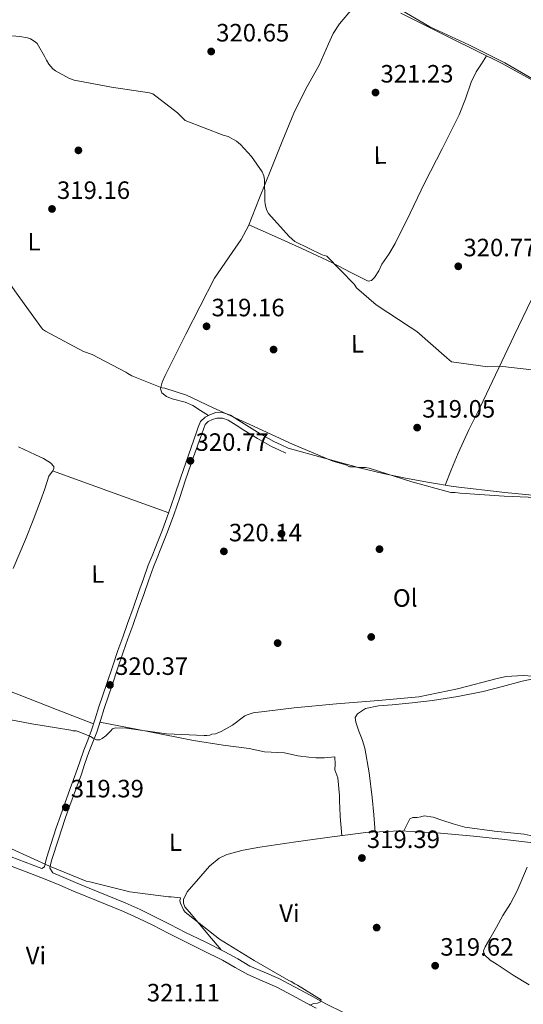
# Model space of a CAD drawing. Extents: x 580721 to 587665, y 687467 to 692178.
# Drawn here: x 581678 to 581879, y 688154 to 688547 of the extents above; entities that cross this region are included whole.
import ezdxf
from ezdxf.enums import TextEntityAlignment as Align

# ---------------------------------------------------------------- set-up
doc = ezdxf.new("R2010")
doc.units = 0
doc.header["$MEASUREMENT"] = 0
doc.linetypes.add('DGN Style 3', pattern=[109.21719200000001, 78.01228, -31.204912])
for name, color, linetype in [('Nivel 17', 7, 'Continuous'), ('Nivel 21', 7, 'Continuous'), ('Nivel 36', 7, 'Continuous'), ('Nivel 37', 7, 'Continuous'), ('Nivel 41', 7, 'Continuous'), ('Nivel 5', 7, 'Continuous'), ('Nivel 7', 7, 'Continuous')]:
    doc.layers.add(name, color=color, linetype=linetype)
doc.styles.add('Style-arial', font='arial.shx', dxfattribs={"bigfont": 'arialbig.shx'})
doc.styles.add('Style-arialn', font='arialn.shx', dxfattribs={"bigfont": 'arialnbig.shx'})

# ---------------------------------------------------------------- blocks, each defined once
blk = doc.blocks.new('5PATER_8')
at = {"layer": 'Nivel 7', "linetype": 'Continuous', "lineweight": 0}
h = blk.add_hatch(color=7, dxfattribs=at)
edge = h.paths.add_edge_path()
edge.add_arc((4.656612873077393e-10, -2.328306436538696e-10), 1.559999996025982, 314.9999841579777, 674.9999841579777)
blk = doc.blocks.new('5PERFI_9')
at = {"layer": 'Nivel 17', "linetype": 'Continuous', "lineweight": 0}
h = blk.add_hatch(color=7, dxfattribs=at)
edge = h.paths.add_edge_path()
edge.add_arc((2.328306436538696e-10, 0), 1.559999996405901, 314.9999841579777, 674.9999841579777)

msp = doc.modelspace()

# ---------------------------------------------------------------- linework, layer by layer
at = {"layer": 'Nivel 21', "color": 7, "linetype": 'Continuous', "lineweight": 0}
for points in [[(581669.271, 688215.395, 320.5), (581683.3829999999, 688210.087, 320.476), (581687.318, 688208.55, 320.525), (581688.3840000001, 688209.3119999999, 320.265), (581688.781, 688211.132, 320.122), (581689.247, 688213.115, 320.179), (581690.0530000001, 688215.6510000001, 320.091), (581690.8389999999, 688218.105, 320.006), (581691.902, 688221.4269999999, 319.902), (581692.983, 688224.7679999999, 319.804), (581694.6699999999, 688229.648, 319.675), (581696.4210000001, 688234.487, 319.574), (581698.6300000001, 688240.551, 319.528), (581700.8319999999, 688246.5889999999, 319.545), (581702.3970000001, 688251.1780000001, 319.593), (581703.973, 688255.8500000001, 319.689), (581705.578, 688259.861, 319.969), (581707.102, 688263.7620000001, 320.208), (581708.5760000001, 688268.3829999999, 320.127), (581710.0730000001, 688273.0860000001, 320.035), (581711.6429999999, 688277.79, 320.035), (581713.21, 688282.4780000001, 320.035), (581715.4040000001, 688289.051, 320.035), (581717.6329999999, 688295.6329999999, 320.035), (581719.55, 688301, 320.035), (581721.4880000001, 688306.3319999999, 320.035), (581723.6950000001, 688312.5279999999, 320.056), (581725.8999999999, 688318.726, 320.092), (581727.8160000001, 688324.2080000001, 320.121), (581729.76, 688329.733, 320.15), (581731.254, 688333.479, 320.134), (581732.777, 688337.1440000001, 320.121), (581735.388, 688343.7930000001, 320.243), (581737.8759999999, 688350.4750000001, 320.381), (581740.227, 688357.4310000001, 320.446), (581742.5660000001, 688364.443, 320.496), (581745.764, 688373.6259999999, 320.545), (581748.983, 688382.7860000001, 320.496), (581749.665, 688384.726, 320.395), (581750.615, 688387.05, 320.265), (581752.398, 688388.8330000001, 320.194), (581754.5160000001, 688389.8740000001, 320.15), (581756.7550000001, 688390.631, 320.15), (581759.771, 688390.537, 320.116), (581762.5149999999, 688389.5660000001, 320.092), (581765.933, 688387.425, 320.12), (581769.077, 688385.4280000001, 320.15), (581774.435, 688382.1059999999, 320.169), (581779.8859999999, 688379.084, 320.179), (581782.7069999999, 688377.7579999999, 320.179), (581785.594, 688376.4010000001, 320.179)], [(581691.6799999999, 688206.811, 320.484), (581695.0970000001, 688205.425, 320.49), (581700.656, 688203.0549999999, 320.503), (581706.165, 688200.686, 320.519), (581713.307, 688197.771, 320.55), (581720.4990000001, 688194.821, 320.601), (581726.459, 688192.1669999999, 320.709), (581732.328, 688189.338, 320.823), (581738.483, 688186.2010000001, 320.877), (581744.588, 688183.0730000001, 320.914), (581752.3940000001, 688179.2409999999, 320.969), (581760.2930000001, 688175.3729999999, 320.939), (581765.408, 688172.452, 320.825), (581770.327, 688169.622, 320.683), (581775.9639999999, 688167.172, 320.529), (581781.7949999999, 688164.608, 320.375), (581788.1170000001, 688161.287, 320.263), (581794.351, 688157.9469999999, 320.163), (581797.608, 688156.1429999999, 320.011), (581800.824, 688154.3999999999, 319.883), (581807.3319999999, 688151.202, 319.839)]]:
    msp.add_polyline3d(points, dxfattribs=at)
at = {"layer": 'Nivel 21', "color": 7, "linetype": 'DGN Style 3', "lineweight": 0}
for points in [[(581691.6799999999, 688206.811, 320.484), (581690.5190000001, 688208.78, 320.265), (581690.926, 688210.646, 320.122), (581691.369, 688212.5290000001, 320.179), (581692.148, 688214.9820000001, 320.091), (581692.9340000001, 688217.4340000001, 320.006), (581693.996, 688220.753, 319.902), (581695.0689999999, 688224.0700000001, 319.804), (581696.744, 688228.915, 319.675), (581698.4880000001, 688233.737, 319.574), (581700.696, 688239.798, 319.528), (581702.906, 688245.8570000001, 319.545), (581704.48, 688250.4709999999, 319.593), (581706.038, 688255.0900000001, 319.689), (581707.6229999999, 688259.0519999999, 319.969), (581709.176, 688263.027, 320.208), (581710.672, 688267.7150000001, 320.127), (581712.1640000001, 688272.4040000001, 320.035), (581713.729, 688277.0930000001, 320.035), (581715.2960000001, 688281.781, 320.035), (581717.4890000001, 688288.3500000001, 320.035), (581719.71, 688294.9099999999, 320.035), (581721.619, 688300.254, 320.035), (581723.557, 688305.587, 320.035), (581725.767, 688311.79, 320.056), (581727.9739999999, 688317.9950000001, 320.092), (581729.8910000001, 688323.48, 320.121), (581731.8200000001, 688328.96, 320.15), (581733.291, 688332.6499999999, 320.134), (581734.8160000001, 688336.3200000001, 320.121), (581737.442, 688343.007, 320.243), (581739.949, 688349.7390000001, 320.381), (581742.3119999999, 688356.7309999999, 320.446), (581744.648, 688363.733, 320.496), (581747.8400000001, 688372.8999999999, 320.545), (581751.058, 688382.057, 320.496), (581751.7220000001, 688383.9450000001, 320.395), (581752.483, 688385.808, 320.265), (581753.6950000001, 688387.02, 320.194), (581755.3570000001, 688387.837, 320.15), (581757.0830000001, 688388.4199999999, 320.15), (581759.3600000001, 688388.3489999999, 320.116), (581761.5530000001, 688387.5730000001, 320.092), (581764.76, 688385.565, 320.12), (581767.908, 688383.565, 320.15), (581773.3219999999, 688380.2080000001, 320.169), (581778.8840000001, 688377.125, 320.179), (581781.771, 688375.7679999999, 320.179), (581784.658, 688374.4110000001, 320.179)], [(581796.6869999999, 688152.78, 320.016), (581793.435, 688154.581, 320.168), (581787.2250000001, 688157.908, 320.268), (581780.987, 688161.185, 320.38), (581775.2390000001, 688163.713, 320.534), (581769.4809999999, 688166.216, 320.688), (581764.446, 688169.112, 320.83), (581759.402, 688171.993, 320.944), (581751.5719999999, 688175.827, 320.974), (581743.746, 688179.669, 320.919), (581737.625, 688182.8049999999, 320.882), (581731.496, 688185.929, 320.828), (581725.685, 688188.73, 320.714), (581719.7919999999, 688191.354, 320.606), (581712.635, 688194.2890000001, 320.555), (581705.4739999999, 688197.212, 320.524), (581699.9480000001, 688199.5889999999, 320.508), (581694.413, 688201.949, 320.495), (581688.602, 688204.304, 320.485), (581682.7620000001, 688206.585, 320.481), (581668.662, 688211.889, 320.505)]]:
    msp.add_polyline3d(points, dxfattribs=at)
at = {"layer": 'Nivel 36', "color": 92, "linetype": 'Continuous', "lineweight": 0, "extrusion": (0.2888534752252894, 0.805806169094275, 0.5169526938704175), "elevation": 722879.7592431358, "flags": 128}
msp.add_lwpolyline([(-315290.8124025385, -436178.1035425661), (-315315.4628652025, -436177.9680307584), (-315340.1120490794, -436177.8336871562)], dxfattribs=at)
at = {"layer": 'Nivel 36', "color": 92, "linetype": 'Continuous', "lineweight": 0}
for points in [[(581753.7139999999, 688389.48, 320.148), (581750.6340000001, 688391.486, 320.023), (581747.5549999999, 688393.4909999999, 319.898), (581744.439, 688394.821, 319.827), (581739.338, 688396.067, 319.825), (581737.031, 688397.004, 319.838), (581735.1540000001, 688398.551, 319.84), (581734.594, 688400.098, 319.835), (581735.2320000001, 688402.814, 319.83), (581736.5020000001, 688405.4340000001, 319.821), (581740.561, 688413.7180000001, 319.587), (581744.69, 688421.9739999999, 319.283), (581750.408, 688433.1200000001, 319.054), (581756.1950000001, 688444.226, 318.918), (581763.2069999999, 688454.544, 318.911), (581766.787, 688459.646, 318.945), (581769.6699999999, 688465.1100000001, 318.995), (581774.1599999999, 688476.321, 319.148), (581778.6200000001, 688487.548, 319.418), (581783.1510000001, 688498.888, 319.96), (581787.7649999999, 688510.183, 320.494), (581792.6359999999, 688519.824, 320.762), (581797.9070000001, 688529.2849999999, 320.993), (581801.5830000001, 688537.8300000001, 321.213), (581803.548, 688542.0160000001, 321.292), (581806.094, 688545.825, 321.301), (581811.2390000001, 688551.9780000001, 321.234)], [(581883.1259999999, 688523.186, 318.898), (581870.9539999999, 688530.01, 319.245), (581850.712, 688539.939, 319.776), (581830.523, 688550.023, 320.282)], [(581864.6950000001, 688533.0800000001, 320.859), (581862.6499999999, 688529.834, 321.051), (581860.605, 688526.588, 321.243), (581858.5449999999, 688522.496, 321.415), (581856.2890000001, 688515.9299999999, 321.514), (581853.7949999999, 688509.4650000001, 321.531), (581846.9720000001, 688495.976, 321.548), (581840.148, 688482.4880000001, 321.339), (581834.244, 688470.2620000001, 320.948), (581828.2579999999, 688458.0730000001, 320.551), (581825.706, 688453.8840000001, 320.416), (581822.986, 688449.7990000001, 320.282), (581821.7010000001, 688447.1510000001, 320.157), (581820.0590000001, 688444.4809999999, 319.975), (581818.8319999999, 688443.3330000001, 319.757), (581817.51, 688443.0959999999, 319.552), (581810.2520000001, 688446.723, 319.252), (581802.939, 688450.5050000001, 319.149), (581790.9639999999, 688456.1070000001, 319.136), (581778.9199999999, 688461.6089999999, 319.129), (581774.396, 688463.6130000001, 319.129), (581769.8729999999, 688465.6159999999, 319.129)], [(581915.9720000001, 688502.237, 319.763), (581912.726, 688496.825, 320.022), (581909.48, 688491.412, 320.282), (581903.942, 688481.3119999999, 320.577), (581896.588, 688465.6359999999, 320.574), (581889.406, 688449.868, 320.474), (581875.7649999999, 688421.3189999999, 320.502), (581862.1229999999, 688392.771, 320.455), (581857.594, 688383.679, 320.374), (581853.3530000001, 688374.4610000001, 320.186), (581850.753, 688368.0249999999, 320.013), (581848.1540000001, 688361.5889999999, 319.84)], [(581675.895, 688328.355, 320.014), (581680.7590000001, 688339.97, 320.052), (581683.8019999999, 688347.635, 320.034), (581686.79, 688355.3219999999, 320.013), (581688.4880000001, 688360.2250000001, 320.081), (581690.091, 688365.1599999999, 320.148), (581691.47, 688367.217, 320.15), (581692.057, 688368.193, 320.149), (581692.04, 688369.098, 320.148), (581690.764, 688370.608, 320.143), (581687.889, 688372.341, 320.133), (581684.7509999999, 688373.7849999999, 320.128), (581677.9310000001, 688376.9680000001, 320.197)], [(581892.5900000001, 688356.764, 319.15), (581871.9880000001, 688358.645, 319.116), (581851.4550000001, 688361.038, 319.129), (581841.9210000001, 688362.629, 319.24), (581832.419, 688364.4199999999, 319.36), (581823.4369999999, 688366.244, 319.4), (581814.534, 688368.3840000001, 319.36), (581800.064, 688372.392, 319.187), (581785.594, 688376.4010000001, 319.014)], [(581600.2479999999, 688316.6429999999, 320.321), (581604.112, 688313.52, 320.369), (581607.973, 688310.398, 320.417), (581611.0789999999, 688307.348, 320.449), (581614.48, 688304.726, 320.474), (581615.8459999999, 688304.202, 320.484), (581617.2350000001, 688303.754, 320.494), (581624.128, 688301.44, 320.474), (581631.0090000001, 688299.0930000001, 320.378), (581635.247, 688297.0290000001, 320.263), (581641.1669999999, 688293.0020000001, 320.016), (581647.358, 688289.5290000001, 319.879), (581662.81, 688283.706, 319.889), (581678.257, 688277.8630000001, 319.936), (581693.0819999999, 688272.0730000001, 319.994), (581707.906, 688266.283, 320.052)], [(581820.3090000001, 688223.0959999999, 318.322), (581819.702, 688230.0360000001, 318.207), (581819.0959999999, 688236.976, 318.092), (581817.8600000001, 688246.801, 318.084), (581816.135, 688256.5630000001, 318.207), (581815.061, 688260.048, 318.276), (581813.8019999999, 688263.4709999999, 318.322), (581812.497, 688267.06, 318.283), (581812.351, 688268.835, 318.247), (581813.1969999999, 688270.385, 318.207), (581816.4340000001, 688272.4539999999, 318.123), (581821.658, 688273.5349999999, 317.993), (581827.0179999999, 688273.899, 317.861), (581835.094, 688274.7380000001, 317.608), (581843.1499999999, 688275.693, 317.4), (581853.257, 688277.2990000001, 317.415), (581863.311, 688279.2320000001, 317.515), (581871.0900000001, 688281.267, 317.513), (581878.8589999999, 688283.3300000001, 317.515), (581909.0120000001, 688289.6669999999, 318.349)], [(581710.433, 688266.967, 320.14), (581729.7050000001, 688263.294, 320.455), (581747.8389999999, 688259.703, 319.717), (581759.611, 688257.8030000001, 319.514), (581770.007, 688256.4979999999, 319.533), (581776.102, 688255.2039999999, 319.438), (581784.0320000001, 688254.702, 319.302), (581789.3659999999, 688253.5279999999, 319.294), (581793.8360000001, 688252.97, 319.397), (581796.577, 688252.7039999999, 319.685), (581800.033, 688252.699, 319.994), (581804.2239999999, 688253.158, 320.18), (581804.3659999999, 688250.274, 320.195), (581804.2309999999, 688247.9680000001, 320.062), (581805.315, 688244.8049999999, 319.879), (581806.017, 688237.71, 319.679), (581806.004, 688235.246, 319.592), (581806.1640000001, 688233.132, 319.513), (581806.3230000001, 688229.3859999999, 319.408), (581806.9210000001, 688221.702, 319.317)], [(581831.75, 688223.5619999999, 317.746), (581832.936, 688225.976, 318.553), (581834.1170000001, 688228.3900000001, 319.36), (581835.352, 688228.9269999999, 319.455), (581836.997, 688228.9780000001, 319.36), (581838.4369999999, 688229.2720000001, 319.438), (581839.8770000001, 688229.5660000001, 319.475), (581843.3489999999, 688229.1410000001, 319.312), (581846.801, 688227.8640000001, 319.129), (581851.408, 688226.3740000001, 318.938), (581856.0349999999, 688225.0190000001, 318.784), (581867.837, 688223.504, 318.57), (581879.6799999999, 688222.2320000001, 318.438), (581888.0320000001, 688220.4720000001, 318.361), (581896.4099999999, 688218.8400000001, 318.322), (581903.619, 688217.7320000001, 318.322), (581910.8289999999, 688216.6259999999, 318.322)], [(581884.3589999999, 688218.6740000001, 318.495), (581871.9780000001, 688220.128, 318.616), (581859.5619999999, 688221.456, 318.726), (581844.858, 688222.8840000001, 318.708), (581830.155, 688223.6440000001, 318.726), (581816.6089999999, 688222.8900000001, 318.939), (581803.0730000001, 688221.23, 319.187), (581788.649, 688219.246, 319.494), (581774.2690000001, 688217.0800000001, 319.763), (581767.6089999999, 688215.8910000001, 319.756), (581761.023, 688214.145, 319.648), (581758.023, 688212.717, 319.591), (581754.223, 688209.483, 319.504), (581750.682, 688205.4569999999, 319.418), (581745.297, 688199.2860000001, 319.302), (581743.7720000001, 688196.173, 319.244), (581743.7490000001, 688194.703, 319.216), (581744.3899999999, 688193.327, 319.187), (581746.943, 688190.1570000001, 319.474), (581749.6030000001, 688187.007, 319.763), (581754.236, 688181.538, 319.648), (581758.8700000001, 688176.0700000001, 319.533)], [(581880.852, 688209.0970000001, 319.086), (581876.942, 688199.622, 319.187), (581874.2420000001, 688194.632, 319.195), (581871.217, 688189.8, 319.187), (581868.6259999999, 688185.1880000001, 319.187), (581866.0660000001, 688180.557, 319.187), (581864.1030000001, 688177.308, 319.307), (581863.523, 688175.669, 319.388), (581863.7860000001, 688174.2069999999, 319.418), (581866.0989999999, 688172.0079999999, 319.364), (581868.99, 688170.193, 319.302), (581875.2649999999, 688166.03, 319.196), (581881.703, 688162.1740000001, 319.187)]]:
    msp.add_polyline3d(points, dxfattribs=at)
at = {"layer": 'Nivel 5', "color": 30, "linetype": 'Continuous', "lineweight": 0, "elevation": 320, "flags": 128}
for points in [[(581828.943, 688552.318), (581842.1410000001, 688544.608), (581857.5959999999, 688537.399), (581872.0689999999, 688530.185), (581885.365, 688522.575)], [(581776.994, 688471.341), (581776.496, 688473.1070000001), (581776.3929999999, 688474.0900000001), (581776.1939999999, 688474.875), (581776.288, 688475.76), (581776.159, 688483.6200000001), (581775.858, 688485.1910000001), (581775.1640000001, 688486.662), (581770.9140000001, 688492.835), (581766.571, 688497.632), (581764.896, 688499.0009999999), (581761.646, 688500.855), (581759.6780000001, 688501.3389999999), (581744.523, 688507.2720000001), (581743.2409999999, 688508.446), (581741.4650000001, 688510.3049999999), (581731.608, 688517.9299999999), (581730.2309999999, 688518.219), (581715.0900000001, 688520.517), (581700.1440000001, 688523.307), (581698.274, 688523.987), (581692.6610000001, 688527.1089999999), (581691.675, 688527.8910000001), (581690.0959999999, 688529.6529999999), (581689.1070000001, 688531.3200000001), (581688.5120000001, 688532.693), (581685.3459999999, 688537.986), (581684.557, 688538.6710000001), (581682.686, 688539.8430000001), (581681.5050000001, 688540.2309999999), (581678.4569999999, 688540.808), (581675.3119999999, 688540.9920000001)], [(581886.219, 688407.3200000001), (581871.179, 688409.0290000001), (581865.186, 688408.906), (581850.7339999999, 688410.814), (581848.8600000001, 688412.477), (581836.929, 688422.943), (581834.2690000001, 688424.7010000001), (581820.6740000001, 688433.588), (581812.8840000001, 688440.435), (581811.895, 688441.905), (581800.9439999999, 688453.0619999999), (581799.173, 688453.645), (581788.2450000001, 688458.9070000001), (581785.977, 688460.8630000001), (581777.6869999999, 688470.0660000001), (581776.994, 688471.341)], [(581670.6200000001, 688447.514), (581678.5249999999, 688436.442), (581687.517, 688423.9010000001), (581688.699, 688423.1200000001), (581703.9610000001, 688415.0249999999), (581707.307, 688413.7609999999), (581720.797, 688406.7409999999), (581721.585, 688406.1540000001), (581723.1610000001, 688405.2760000001), (581735.1680000001, 688400.51), (581736.3470000001, 688400.318), (581745.0050000001, 688397.503), (581755.342, 688392.631), (581770.2069999999, 688385.8130000001), (581787.2409999999, 688378.061), (581803.409, 688371.2080000001), (581808.602, 688369.788), (581810.047, 688368.929), (581812.064, 688368.9369999999), (581813.507, 688368.655), (581816.389, 688368.666), (581817.831, 688368.3840000001), (581834.858, 688362.976), (581850.439, 688358.7150000001), (581852.169, 688358.7220000001), (581854.1880000001, 688358.4410000001), (581871.774, 688357.2409999999), (581887.6950000001, 688356.6170000001)], [(581883.165, 688285.361), (581879.3319999999, 688285.6410000001), (581872.554, 688285.22), (581869.51, 688284.619), (581853.118, 688280.328), (581837.7039999999, 688277.122), (581821.5959999999, 688275.682), (581804.7990000001, 688274.337), (581787.905, 688272.6969999999), (581771.602, 688270.6669999999), (581769.148, 688269.969), (581768.2660000001, 688269.4739999999), (581763.368, 688265.8189999999), (581758.858, 688263.246), (581756.503, 688262.3530000001), (581755.129, 688262.1510000001), (581754.2450000001, 688261.852), (581753.067, 688261.6510000001), (581751.986, 688261.6470000001), (581736.95, 688262.3729999999), (581721.023, 688264.6669999999), (581716.699, 688264.7479999999), (581715.423, 688264.3500000001), (581714.837, 688263.561), (581712.7820000001, 688261.49), (581711.4099999999, 688260.5020000001), (581710.429, 688260.006), (581709.054, 688259.9029999999), (581707.774, 688260.585), (581706.69, 688261.2690000001), (581701.7690000001, 688263.3130000001), (581700.983, 688263.506), (581699.7050000001, 688263.5989999999), (581698.8200000001, 688263.7919999999), (581683.284, 688266.3829999999), (581668.534, 688269.173)], [(581675.132, 688216.435), (581690.2919999999, 688209.5190000001), (581704.956, 688203.584), (581706.432, 688203.1969999999), (581722.365, 688199.3300000001), (581737.8, 688197.23), (581738.881, 688197.3330000001), (581742.6159999999, 688196.8570000001), (581742.3260000001, 688195.676), (581742.625, 688194.6950000001), (581743.814, 688192.145), (581744.506, 688191.165), (581745.689, 688190.1869999999), (581758.2069999999, 688180.412), (581771.9979999999, 688171.8200000001), (581785.7860000001, 688163.916), (581786.77, 688163.527), (581788.2479999999, 688162.55), (581789.3300000001, 688162.064), (581798.689, 688156.1070000001), (581798.4950000001, 688155.3200000001), (581797.318, 688154.824), (581795.845, 688154.622), (581794.0789999999, 688154.0249999999)]]:
    msp.add_lwpolyline(points, dxfattribs=at)

# ---------------------------------------------------------------- block references
at = {"layer": 'Nivel 17', "color": 7, "linetype": 'Continuous', "lineweight": 0, "rotation": 0.2294529675295837}
for p in [(581701.869, 688495.2949999999, 319.227), (581779.7390000001, 688415.757, 319.227), (581782.906, 688342.2390000001, 320.605), (581821.994, 688336.0760000001, 320.605), (581818.6869999999, 688301.021, 320.376), (581781.3570000001, 688298.574, 320.605), (581820.875, 688184.99, 319.342)]:
    msp.add_blockref('5PERFI_9', p, dxfattribs=at)
at = {"layer": 'Nivel 7', "color": 7, "linetype": 'Continuous', "lineweight": 0, "rotation": 0.2294529675295837}
for p in [(581754.851, 688534.7760000001, 320.653), (581820.405, 688518.3800000001, 321.228), (581691.338, 688471.906, 319.16), (581853.4269999999, 688449.003, 320.768), (581752.9920000001, 688425.048, 319.16), (581837.0249999999, 688384.598, 319.045), (581746.557, 688371.3330000001, 320.774), (581759.9140000001, 688335.196, 320.142), (581714.4580000001, 688281.8759999999, 320.372), (581696.8459999999, 688232.977, 319.395), (581814.9780000001, 688212.77, 319.395), (581844.2039999999, 688169.7790000001, 319.619)]:
    msp.add_blockref('5PATER_8', p, dxfattribs=at)

# ---------------------------------------------------------------- texts
at = {"layer": 'Nivel 37', "color": 92, "linetype": 'Continuous', "lineweight": 0, "style": 'Style-arialn'}
for s, p in [('L', (581822.2121274185, 688493.4224348862, 320.975)), ('L', (581684.1491274186, 688458.8284348862, 319.524)), ('L', (581813.1711274185, 688418.0644348862, 319.557)), ('L', (581709.5691274186, 688326.1414348863, 320.075)), ('Ol', (581832.2565575957, 688316.5985033314, 320.223)), ('L', (581740.5491274185, 688219.0484348862, 319.553)), ('Vi', (581786.0574789208, 688190.7527650907, 319.76)), ('Vi', (581684.9114789206, 688173.8217650908, 320.35))]:
    msp.add_text(s, height=7.000002, rotation=0.2294361326929767, dxfattribs=at).set_placement(p, align=Align.MIDDLE_CENTER)
at = {"layer": 'Nivel 41', "color": 7, "linetype": 'Continuous', "lineweight": 0, "style": 'Style-arial'}
for s, p in [('320.65', (581756.8360000001, 688538.7760000001, 320.653)), ('321.23', (581822.3899999999, 688522.3800000001, 321.228)), ('319.16', (581693.324, 688475.906, 319.16)), ('320.77', (581855.4780000001, 688453.003, 320.768)), ('319.16', (581754.9780000001, 688429.048, 319.16)), ('319.05', (581839.01, 688388.598, 319.045)), ('320.77', (581748.608, 688375.3330000001, 320.774)), ('320.14', (581761.8999999999, 688339.196, 320.142)), ('320.37', (581716.51, 688285.8759999999, 320.372)), ('319.39', (581698.8319999999, 688236.977, 319.395)), ('319.39', (581816.9639999999, 688216.77, 319.395)), ('319.62', (581846.256, 688173.7790000001, 319.619)), ('321.11', (581729.1680000001, 688155.5020000001, 321.113))]:
    msp.add_text(s, height=7.000002, dxfattribs=at).set_placement(p)

doc.saveas('drawing.dxf')
